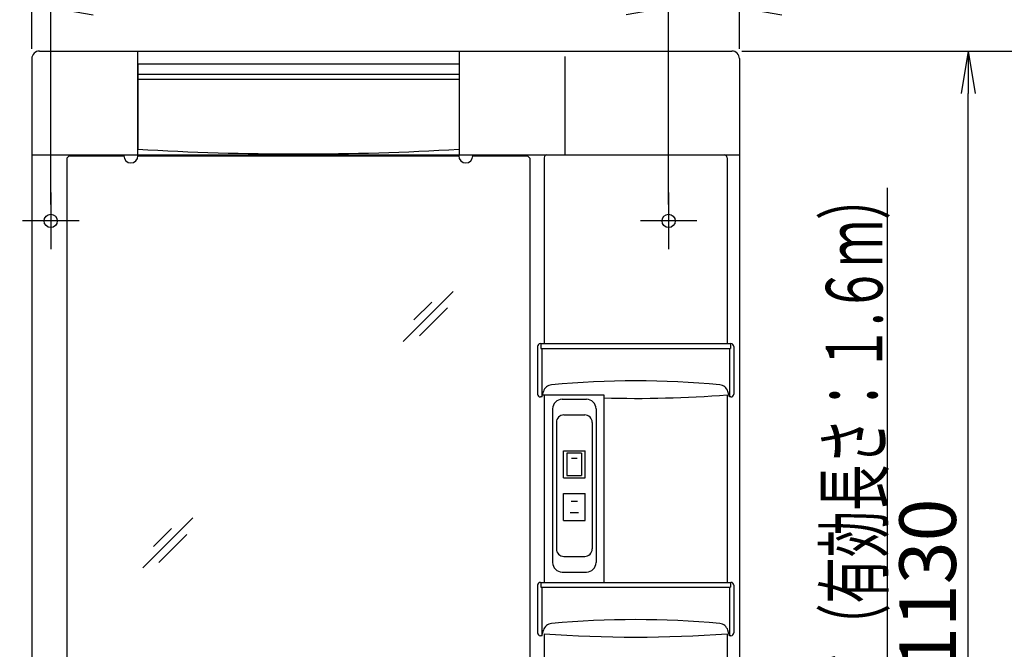
# Model space of a CAD drawing. Extents: x 6 to 3000, y 15 to 4328.
# Drawn here: x 532 to 1576, y 2190 to 2857 of the extents above; entities that cross this region are included whole.
import ezdxf
from ezdxf.enums import TextEntityAlignment as Align

# ---------------------------------------------------------------- set-up
doc = ezdxf.new("R2010")
doc.units = 0
doc.layers.get('0').update_dxf_attribs({"linetype": 'CONTINUOUS'})
doc.layers.get('DEFPOINTS').update_dxf_attribs({"linetype": 'CONTINUOUS'})
doc.layers.add('寸法', color=7, linetype='CONTINUOUS')
doc.layers.add('鏡台', color=7, linetype='CONTINUOUS')
doc.styles.add('EXCADDIM1', font='monotxt', dxfattribs={"width": 0.84, "bigfont": 'extfont'})
doc.styles.add('EXCADSTD', font='monotxt', dxfattribs={"bigfont": 'extfont'})
doc.styles.get("Standard").update_dxf_attribs({"font": 'monotxt', "bigfont": 'extfont'})
doc.dimstyles.new('ISO-25', dxfattribs={"dimtxt": 2.5, "dimasz": 2.5, "dimexe": 1.25, "dimexo": 0.625, "dimtad": 1, "dimtxsty": 'STANDARD', "dimcen": 2.5, "dimazin": 3, "dimtfac": 1, "dimtmove": 0, "dimatfit": 3})

# ---------------------------------------------------------------- blocks, each defined once
blk = doc.blocks.new('EX_NORM')
at = {"color": 0, "linetype": 'CONTINUOUS'}
for q in [(-1, 0.167), (-1, 0), (-1, -0.167)]:
    blk.add_line((0, 0), q, dxfattribs=at)
blk = doc.blocks.new('*D35')
at = {"layer": 'DEFPOINTS', "color": 0}
for p in [(565, 2869.5), (545, 2815.5), (565, 2650.5)]:
    blk.add_point(p, dxfattribs=at)
at = {"layer": '寸法', "color": 3, "linetype": 'CONTINUOUS'}
for p, q in [((545, 2826), (545, 2884.5)), ((565, 2661), (565, 2884.5)), ((500, 2869.5), (455, 2869.5)), ((545, 2869.5), (565, 2869.5)), ((610, 2869.5), (655, 2869.5))]:
    blk.add_line(p, q, dxfattribs=at)
at = {"layer": '寸法', "color": 3, "xscale": 44.99999618530273, "yscale": 44.99999618530273, "zscale": 44.99999618530273}
blk.add_blockref('EX_NORM', (545, 2869.5), dxfattribs=at)
at = {"layer": '寸法', "color": 3, "xscale": 44.99999618530273, "yscale": 44.99999618530273, "zscale": 44.99999618530273, "rotation": 180}
blk.add_blockref('EX_NORM', (565, 2869.5), dxfattribs=at)
at = {"layer": '寸法', "color": 2, "insert": (662.5, 2904.7), "char_height": 60, "attachment_point": 5, "style": 'EXCADDIM1'}
blk.add_mtext('20', dxfattribs=at)
blk = doc.blocks.new('*D36')
at = {"layer": 'DEFPOINTS', "color": 0}
for p in [(1295, 2869.5), (1295, 2815.5), (1220, 2650.5)]:
    blk.add_point(p, dxfattribs=at)
at = {"layer": '寸法', "color": 3, "linetype": 'CONTINUOUS'}
for p, q in [((1220, 2661), (1220, 2884.5)), ((1295, 2826), (1295, 2884.5)), ((1175, 2869.5), (1130, 2869.5)), ((1220, 2869.5), (1295, 2869.5)), ((1340, 2869.5), (1385, 2869.5))]:
    blk.add_line(p, q, dxfattribs=at)
at = {"layer": '寸法', "color": 3, "xscale": 44.99999618530273, "yscale": 44.99999618530273, "zscale": 44.99999618530273}
blk.add_blockref('EX_NORM', (1220, 2869.5), dxfattribs=at)
at = {"layer": '寸法', "color": 3, "xscale": 44.99999618530273, "yscale": 44.99999618530273, "zscale": 44.99999618530273, "rotation": 180}
blk.add_blockref('EX_NORM', (1295, 2869.5), dxfattribs=at)
at = {"layer": '寸法', "color": 2, "insert": (1122.5, 2904.7), "char_height": 60, "attachment_point": 5, "style": 'EXCADDIM1'}
blk.add_mtext('75', dxfattribs=at)
blk = doc.blocks.new('*D37')
at = {"layer": 'DEFPOINTS', "color": 0}
for p in [(1295, 2959.5), (545, 2815.5), (1295, 2815.5)]:
    blk.add_point(p, dxfattribs=at)
at = {"layer": '寸法', "color": 3, "linetype": 'CONTINUOUS'}
for p, q in [((545, 2826), (545, 2974.5)), ((1295, 2826), (1295, 2974.5)), ((590, 2959.5), (1250, 2959.5))]:
    blk.add_line(p, q, dxfattribs=at)
at = {"layer": '寸法', "color": 3, "xscale": 44.99999618530273, "yscale": 44.99999618530273, "zscale": 44.99999618530273, "rotation": 180}
blk.add_blockref('EX_NORM', (545, 2959.5), dxfattribs=at)
at = {"layer": '寸法', "color": 3, "xscale": 44.99999618530273, "yscale": 44.99999618530273, "zscale": 44.99999618530273}
blk.add_blockref('EX_NORM', (1295, 2959.5), dxfattribs=at)
at = {"layer": '寸法', "color": 2, "insert": (920, 2994.7), "char_height": 60, "attachment_point": 5, "style": 'EXCADDIM1'}
blk.add_mtext('750', dxfattribs=at)
blk = doc.blocks.new('*D40')
at = {"layer": 'DEFPOINTS', "color": 0}
for p in [(1287, 2823.5), (1537.5, 2823.5), (1287, 1693.5)]:
    blk.add_point(p, dxfattribs=at)
at = {"layer": '寸法', "color": 3, "linetype": 'CONTINUOUS'}
for p, q in [((1297.5, 2823.5), (1552.5, 2823.5)), ((1537.5, 1738.5), (1537.5, 2778.5)), ((1297.5, 1693.5), (1552.5, 1693.5))]:
    blk.add_line(p, q, dxfattribs=at)
at = {"layer": '寸法', "color": 3, "xscale": 44.99999618530273, "yscale": 44.99999618530273, "zscale": 44.99999618530273}
for p, rotation in [((1537.5, 2823.5), 90), ((1537.5, 1693.5), 270)]:
    blk.add_blockref('EX_NORM', p, dxfattribs=dict(at, rotation=rotation))
at = {"layer": '寸法', "color": 2, "insert": (1502.3, 2258.5), "char_height": 60, "attachment_point": 5, "rotation": 90, "style": 'EXCADDIM1'}
blk.add_mtext('1130', dxfattribs=at)
blk = doc.blocks.new('*D41')
at = {"layer": 'DEFPOINTS', "color": 0}
for p in [(1287, 2823.5), (1627.5, 2823.5), (1278.5, 898.5)]:
    blk.add_point(p, dxfattribs=at)
at = {"layer": '寸法', "color": 3, "linetype": 'CONTINUOUS'}
for p, q in [((1297.5, 2823.5), (1642.5, 2823.5)), ((1627.5, 943.5), (1627.5, 2778.5))]:
    blk.add_line(p, q, dxfattribs=at)
at = {"layer": '寸法', "color": 3, "xscale": 44.99999618530273, "yscale": 44.99999618530273, "zscale": 44.99999618530273}
for p, rotation in [((1627.5, 2823.5), 90), ((1627.5, 898.5), 270)]:
    blk.add_blockref('EX_NORM', p, dxfattribs=dict(at, rotation=rotation))
at = {"layer": '寸法', "color": 2, "insert": (1592.3, 1861), "char_height": 60, "attachment_point": 5, "rotation": 90, "style": 'EXCADDIM1'}
blk.add_mtext('1925', dxfattribs=at)

msp = doc.modelspace()

# ---------------------------------------------------------------- linework, layer by layer
at = {"layer": '鏡台', "color": 2, "linetype": 'CONTINUOUS'}
for p, q in [((553, 2823.5), (1287, 2823.5)), ((657, 2823.5), (657, 2713.5)), ((998, 2823.5), (998, 2713.5)), ((545, 2815.5), (545, 1701.5)), ((997.79, 2809.5), (657.21, 2809.5)), ((1110, 2817.66), (1110, 2713.5)), ((1295, 2815.5), (1295, 1701.5)), ((545, 2713.5), (1295, 2713.5)), ((642.5, 2712.5), (642.5, 2713.5)), ((642.5, 2713.5), (657.5, 2713.5)), ((657.5, 2712.5), (657.5, 2713.5)), ((845, 2713.5), (830, 2713.5)), ((997.5, 2712.5), (997.5, 2713.5)), ((1012.5, 2712.5), (1012.5, 2713.5)), ((582, 2709.88), (584.12, 2712)), ((582, 2709.88), (582, 1846.12)), ((642.52, 2712), (584.12, 2712)), ((997.52, 2712), (657.48, 2712)), ((1070.88, 2712), (1012.48, 2712)), ((1073, 2709.88), (1070.88, 2712)), ((1073, 2709.88), (1073, 1846.12)), ((1088, 2710.5), (1088, 2513.5)), ((1282, 2710.5), (1282, 2513.5)), ((1081, 2510.5), (1081, 2460)), ((1084, 2513.5), (1286, 2513.5)), ((1289, 2510.5), (1289, 2460)), ((1085.5, 2457), (1084, 2457)), ((1085.5, 2457), (1087.24, 2462.78)), ((1086.18, 2459.28), (1151.2, 2459.28)), ((1088, 2459.14), (1088, 2260.5)), ((1107, 2454.5), (1133, 2454.5)), ((1151.2, 2459.28), (1151.2, 2260.5)), ((1282, 2459.14), (1282, 2260.5)), ((1284.5, 2457), (1282.76, 2462.78)), ((1286, 2457), (1284.5, 2457)), ((1097, 2444.5), (1097, 2281.5)), ((1143, 2444.5), (1143, 2281.5)), ((1107, 2271.5), (1133, 2271.5)), ((1081, 2257.5), (1081, 2207)), ((1084, 2260.5), (1286, 2260.5)), ((1289, 2257.5), (1289, 2207)), ((1085.5, 2204), (1084, 2204)), ((1085.5, 2204), (1087.24, 2209.78)), ((1088, 2206.14), (1088, 1958.5)), ((1282, 2206.14), (1282, 1958.5)), ((1284.5, 2204), (1282.76, 2209.78)), ((1286, 2204), (1284.5, 2204))]:
    msp.add_line(p, q, dxfattribs=at)
at = {"layer": '鏡台', "color": 6, "linetype": 'CONTINUOUS'}
for p, q in [((657.21, 2809.5), (657.21, 2719.5)), ((997.79, 2809.5), (997.79, 2719.5)), ((997.79, 2798.5), (657.21, 2798.5)), ((997.79, 2793.5), (657.21, 2793.5)), ((565, 2673.5), (565, 2613.5)), ((1220, 2673.5), (1220, 2613.5)), ((595, 2643.5), (535, 2643.5)), ((1250, 2643.5), (1190, 2643.5)), ((991.58, 2568.83), (938.55, 2515.8)), ((968.94, 2557.51), (949.99, 2538.56)), ((985.46, 2551.39), (955.76, 2521.69)), ((1084.5, 2513.5), (1084.5, 2508.5)), ((1084.5, 2508.5), (1285.5, 2508.5)), ((1085.5, 2508.5), (1085.5, 2457)), ((1284.5, 2508.5), (1284.5, 2457)), ((1285.5, 2513.5), (1285.5, 2508.5)), ((1109, 2438), (1131, 2438)), ((1101, 2430), (1101, 2296)), ((1139, 2430), (1139, 2296)), ((1108.4, 2371.25), (1108.4, 2399.75)), ((1108.4, 2399.75), (1131.6, 2399.75)), ((1127.8, 2397.25), (1112.2, 2397.25)), ((1112.2, 2397.25), (1112.2, 2373.75)), ((1123, 2391.75), (1117, 2391.75)), ((1127.8, 2397.25), (1127.8, 2373.75)), ((1131.6, 2371.25), (1131.6, 2399.75)), ((1108.4, 2371.25), (1131.6, 2371.25)), ((1112.2, 2373.75), (1127.8, 2373.75)), ((1108.4, 2326.25), (1108.4, 2354.75)), ((1108.4, 2354.75), (1131.6, 2354.75)), ((1131.6, 2326.25), (1131.6, 2354.75)), ((1116.5, 2346.5), (1123.5, 2346.5)), ((715.58, 2328.83), (662.55, 2275.8)), ((1115.5, 2334.5), (1124.5, 2334.5)), ((692.94, 2317.51), (673.99, 2298.56)), ((1108.4, 2326.25), (1131.6, 2326.25)), ((709.46, 2311.39), (679.76, 2281.69)), ((1109, 2288), (1131, 2288)), ((1084.5, 2260.5), (1084.5, 2255.5)), ((1084.5, 2255.5), (1285.5, 2255.5)), ((1085.5, 2255.5), (1085.5, 2204)), ((1284.5, 2255.5), (1284.5, 2204)), ((1285.5, 2260.5), (1285.5, 2255.5))]:
    msp.add_line(p, q, dxfattribs=at)
at = {"layer": '鏡台', "color": 2, "linetype": 'CONTINUOUS'}
for centre in [(565, 2643.5), (1220, 2643.5)]:
    msp.add_circle(centre, 7, dxfattribs=at)
for centre, radius, start, end in [((553, 2815.5), 8, 90, 180), ((1287, 2815.5), 8, 0, 90), ((1091, 2710.5), 3, 90, 180), ((1279, 2710.5), 3, 0, 90), ((650, 2712.5), 7.5, 180, 0), ((1005, 2712.5), 7.5, 180, 0), ((1084, 2510.5), 3, 90, 180), ((1286, 2510.5), 3, 0, 90), ((1185, 1511.1), 962.9, 84.68994, 95.31006), ((1096.81, 2459.91), 10, 95.31006, 163.30076), ((1273.19, 2459.91), 10, 16.69924, 84.68994), ((1084, 2460), 3, 180, 270), ((1107, 2444.5), 10, 90, 180), ((1133, 2444.5), 10, 0, 90), ((1185, 3750.5), 1295, 268.50439, 274.29568), ((1286, 2460), 3, 270, 0), ((1107, 2281.5), 10, 180, 270), ((1133, 2281.5), 10, 270, 0), ((1084, 2257.5), 3, 90, 180), ((1286, 2257.5), 3, 0, 90), ((1096.81, 2206.91), 10, 95.31006, 163.30076), ((1185, 1258.1), 962.9, 84.68994, 95.31006), ((1273.19, 2206.91), 10, 16.69924, 84.68994), ((1084, 2207), 3, 180, 270), ((1185, 3497.5), 1295, 265.70432, 274.29568), ((1286, 2207), 3, 270, 0)]:
    msp.add_arc(centre, radius, start, end, dxfattribs=at)
at = {"layer": '鏡台', "color": 6, "linetype": 'CONTINUOUS'}
for centre, radius, start, end in [((827.5, 5616.7), 2902.2, 266.63627, 273.36373), ((1109, 2430), 8, 90, 180), ((1131, 2430), 8, 0, 90), ((1109, 2296), 8, 180, 270), ((1131, 2296), 8, 270, 0)]:
    msp.add_arc(centre, radius, start, end, dxfattribs=at)

# ---------------------------------------------------------------- texts
at = {"layer": '寸法', "color": 2, "linetype": 'CONTINUOUS', "style": 'EXCADSTD', "width": 0.947653}
msp.add_text('電源コード（有効長さ：１.６ｍ）', height=60, rotation=90, dxfattribs=at).set_placement((1446.67, 1943.5), (1446.67, 2693.5), align=Align.FIT)

# ---------------------------------------------------------------- dimensions: what is measured, and where the dimension line sits
at = {"layer": '寸法', "color": 3, "linetype": 'CONTINUOUS'}
for base, p1, p2, override, picture, middle in [((1295, 2959.5), (545, 2815.5), (1295, 2815.5), {"dimtxt": 59.999996, "dimasz": 44.999996, "dimexe": 15, "dimexo": 10.5, "dimgap": 0, "dimtad": 1, "dimjust": 0, "dimtih": 0, "dimtoh": 0, "dimdec": 0, "dimzin": 0, "dimlunit": 2, "dimtxsty": 'EXCADDIM1', "dimblk1": 'EX_NORM', "dimblk2": 'EX_NORM', "dimsah": 1, "dimse1": 0, "dimse2": 0, "dimclrd": 3, "dimclre": 3, "dimclrt": 2, "dimtmove": 2}, '*D37', (920, 2994.75)), ((565, 2869.5), (545, 2815.5), (565, 2650.5), {"dimtxt": 59.999996, "dimasz": 44.999996, "dimexe": 15, "dimexo": 10.5, "dimgap": 0, "dimtad": 1, "dimjust": 2, "dimtih": 0, "dimtoh": 0, "dimdec": 0, "dimzin": 0, "dimlunit": 2, "dimtxsty": 'EXCADDIM1', "dimblk1": 'EX_NORM', "dimblk2": 'EX_NORM', "dimsah": 1, "dimse1": 0, "dimse2": 0, "dimclrd": 3, "dimclre": 3, "dimclrt": 2, "dimtmove": 2}, '*D35', (662.5, 2904.75)), ((1295, 2869.5), (1220, 2650.5), (1295, 2815.5), {"dimtxt": 59.999996, "dimasz": 44.999996, "dimexe": 15, "dimexo": 10.5, "dimgap": 0, "dimtad": 1, "dimjust": 1, "dimtih": 0, "dimtoh": 0, "dimdec": 0, "dimzin": 0, "dimlunit": 2, "dimtxsty": 'EXCADDIM1', "dimblk1": 'EX_NORM', "dimblk2": 'EX_NORM', "dimsah": 1, "dimse1": 0, "dimse2": 0, "dimclrd": 3, "dimclre": 3, "dimclrt": 2, "dimtmove": 2}, '*D36', (1122.5, 2904.75))]:
    dim = msp.add_linear_dim(base=base, p1=p1, p2=p2, dimstyle='ISO-25', override=override, dxfattribs=at)
    dim.commit()
    dim.dimension.update_dxf_attribs({"geometry": picture, "text_midpoint": middle, "dimtype": 160})
for base, p1, override, picture, middle in [((1627.5, 2823.5), (1278.5, 898.5), {"dimtxt": 59.999996, "dimasz": 44.999996, "dimexe": 15, "dimexo": 10.5, "dimgap": 0, "dimtad": 1, "dimjust": 0, "dimtih": 0, "dimtoh": 0, "dimdec": 0, "dimzin": 0, "dimlunit": 2, "dimtxsty": 'EXCADDIM1', "dimblk1": 'EX_NORM', "dimblk2": 'EX_NORM', "dimsah": 1, "dimse1": 1, "dimse2": 0, "dimclrd": 3, "dimclre": 3, "dimclrt": 2, "dimtmove": 2}, '*D41', (1592.25, 1861)), ((1537.5, 2823.5), (1287, 1693.5), {"dimtxt": 59.999996, "dimasz": 44.999996, "dimexe": 15, "dimexo": 10.5, "dimgap": 0, "dimtad": 1, "dimjust": 0, "dimtih": 0, "dimtoh": 0, "dimdec": 0, "dimzin": 0, "dimlunit": 2, "dimtxsty": 'EXCADDIM1', "dimblk1": 'EX_NORM', "dimblk2": 'EX_NORM', "dimsah": 1, "dimse1": 0, "dimse2": 0, "dimclrd": 3, "dimclre": 3, "dimclrt": 2, "dimtmove": 2}, '*D40', (1502.25, 2258.5))]:
    dim = msp.add_linear_dim(base=base, p1=p1, p2=(1287, 2823.5), angle=90, dimstyle='ISO-25', override=override, dxfattribs=at)
    dim.commit()
    dim.dimension.update_dxf_attribs({"geometry": picture, "text_midpoint": middle, "dimtype": 160})

# ---------------------------------------------------------------- leaders
msp.add_leader([(1345.5, 1827.15), (1451.92, 1936), (1451.92, 2678.5)], dimstyle='ISO-25', override={"dimasz": 45, "dimldrblk": 'EX_NORM'}, dxfattribs=at)

doc.saveas('drawing.dxf')
